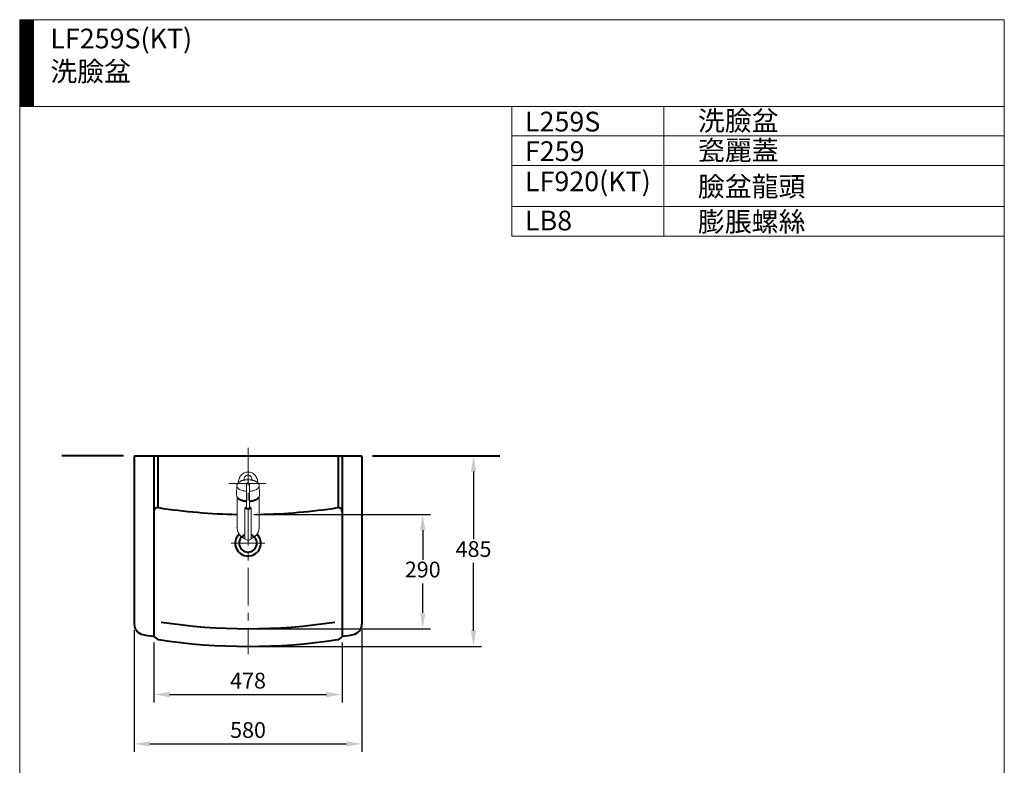
# Model space of a CAD drawing. Units: millimetres. Extents: x 118 to 2618, y -1684 to 1756.
# Drawn here: x 118 to 2618, y -137 to 1756 of the extents above; entities that cross this region are included whole.
import ezdxf

# ---------------------------------------------------------------- set-up
doc = ezdxf.new("R2010")
doc.units = ezdxf.units.MM
doc.header["$LTSCALE"] = 3
doc.linetypes.add('CENTER', pattern=[50.8, 31.75, -6.35, 6.35, -6.35])
for name, color, linetype, lineweight in [('BODY', 7, 'Continuous', 40), ('CEN', 1, 'CENTER', 9), ('DIM', 2, 'Continuous', 13), ('FITTING', 6, 'Continuous', 20)]:
    doc.layers.add(name, color=color, linetype=linetype, lineweight=lineweight)
doc.styles.add('AD', font='romans.shx', dxfattribs={"height": 40, "bigfont": 'chineset.shx'})
doc.styles.add('LSP', font='simplex', dxfattribs={"width": 0.8, "bigfont": 'CHINESET.SHX'})
doc.dimstyles.new('AD', dxfattribs={"dimtxt": 40, "dimasz": 40, "dimexe": 20, "dimexo": 15, "dimgap": 10, "dimtad": 1, "dimtih": 1, "dimtoh": 1, "dimdec": 0, "dimtxsty": 'AD', "dimcen": 2.5, "dimadec": 0, "dimazin": 0, "dimtfac": 1, "dimtdec": 0, "dimtmove": 0, "dimatfit": 3, "dimfxl": 0, "dimarcsym": 0})

# ---------------------------------------------------------------- blocks, each defined once
blk = doc.blocks.new('*D5')
at = {"layer": 'Defpoints', "color": 0}
for p in [(459, 190.4), (937, 190.4), (937, 43)]:
    blk.add_point(p, dxfattribs=at)
at = {"layer": 'DIM', "color": 0, "lineweight": -2}
for p, q in [((459, 175.4), (459, 23)), ((937, 175.4), (937, 23)), ((499, 43), (897, 43))]:
    blk.add_line(p, q, dxfattribs=at)
at = {"layer": 'DIM', "color": 0}
for points in [[(499, 49.7), (499, 36.4), (459, 43)], [(897, 49.7), (897, 36.4), (937, 43)]]:
    blk.add_solid(points, dxfattribs=at)
at = {"layer": 'DIM', "color": 0, "insert": (698, 73), "char_height": 40, "attachment_point": 5, "style": 'AD'}
blk.add_mtext('478', dxfattribs=at)
blk = doc.blocks.new('*D4')
at = {"layer": 'Defpoints', "color": 0}
for p in [(409, 221.7), (987, 221.7), (987, -82.3)]:
    blk.add_point(p, dxfattribs=at)
at = {"layer": 'DIM', "color": 0, "lineweight": -2}
for p, q in [((409, 206.7), (409, -102.3)), ((987, 206.7), (987, -102.3)), ((449, -82.3), (947, -82.3))]:
    blk.add_line(p, q, dxfattribs=at)
at = {"layer": 'DIM', "color": 0}
for points in [[(449, -75.7), (449, -89), (409, -82.3)], [(947, -75.7), (947, -89), (987, -82.3)]]:
    blk.add_solid(points, dxfattribs=at)
at = {"layer": 'DIM', "color": 0, "insert": (698, -52.3), "char_height": 40, "attachment_point": 5, "style": 'AD'}
blk.add_mtext('580', dxfattribs=at)
blk = doc.blocks.new('*D2')
at = {"layer": 'Defpoints', "color": 0}
for p in [(1270.6, 649.1), (698, 165.1), (1270.6, 165.1)]:
    blk.add_point(p, dxfattribs=at)
at = {"layer": 'DIM', "color": 0, "lineweight": -2}
for p, q in [((1285.6, 649.1), (1290.6, 649.1)), ((1270.6, 609.1), (1270.6, 437.1)), ((1270.6, 205.1), (1270.6, 377.1)), ((713, 165.1), (1290.6, 165.1))]:
    blk.add_line(p, q, dxfattribs=at)
at = {"layer": 'DIM', "color": 0}
for points in [[(1263.9, 609.1), (1277.3, 609.1), (1270.6, 649.1)], [(1263.9, 205.1), (1277.3, 205.1), (1270.6, 165.1)]]:
    blk.add_solid(points, dxfattribs=at)
at = {"layer": 'DIM', "color": 0, "insert": (1270.6, 407.1), "char_height": 40, "attachment_point": 5, "style": 'AD'}
blk.add_mtext('485', dxfattribs=at)
blk = doc.blocks.new('*D3')
at = {"layer": 'Defpoints', "color": 0}
for p in [(698, 500.2), (698, 210.1), (1141.6, 210.1)]:
    blk.add_point(p, dxfattribs=at)
at = {"layer": 'DIM', "color": 0, "lineweight": -2}
for p, q in [((713, 500.2), (1161.6, 500.2)), ((1141.6, 460.2), (1141.6, 385.2)), ((1141.6, 250.1), (1141.6, 325.2)), ((713, 210.1), (1161.6, 210.1))]:
    blk.add_line(p, q, dxfattribs=at)
at = {"layer": 'DIM', "color": 0}
for points in [[(1134.9, 460.2), (1148.2, 460.2), (1141.6, 500.2)], [(1134.9, 250.1), (1148.2, 250.1), (1141.6, 210.1)]]:
    blk.add_solid(points, dxfattribs=at)
at = {"layer": 'DIM', "color": 0, "insert": (1141.6, 355.2), "char_height": 40, "attachment_point": 5, "style": 'AD'}
blk.add_mtext('290', dxfattribs=at)

msp = doc.modelspace()

# ---------------------------------------------------------------- hatches: boundary and pattern name
at = {"layer": 'FITTING'}
h = msp.add_hatch(dxfattribs=at)
h.set_pattern_fill('ANSI31', color=256, scale=0.5, style=0)
h.set_pattern_definition([(45, (6133.9222, 27767.103), (-1.122532015, 1.122532015), [])])
h.paths.add_polyline_path([(153.2, 1756.3), (118.2, 1756.3), (118.2, 1536.3), (153.2, 1536.3)])

# ---------------------------------------------------------------- linework, layer by layer
at = {"layer": 'BODY', "linetype": 'Continuous'}
for p, q in [((382, 649.1), (225.6, 649.1)), ((409, 646.1), (409, 221.7)), ((412, 649.1), (984, 649.1)), ((459, 649.1), (459, 190.4)), ((469, 649.1), (469, 517.7)), ((927, 649.1), (927, 517.7)), ((937, 649.1), (937, 190.4)), ((987, 646.1), (987, 221.7)), ((1014, 649.1), (1337.4, 649.1)), ((461, 188.8), (467.8, 183.6)), ((935, 188.8), (928.2, 183.6))]:
    msp.add_line(p, q, dxfattribs=at)
for centre, radius, start, end in [((412, 646.1), 3, 90, 180), ((984, 646.1), 3, 0, 90), ((469, 507.6), 10, 81.2771, 180), ((698, 2000.1), 1500, 261.2771, 268.9304), ((698, 2000.1), 1500, 271.0696, 278.7229), ((927, 507.6), 10, 0, 98.7229), ((698, 427.1), 32.5, 134.6869, 45.3131), ((698, 427.1), 22.5, 111.1273, 68.3448), ((698, 1665.1), 1455, 261.2772, 278.7228), ((436, 221.7), 27, 180, 259.712), ((960, 221.7), 27, 280.288, 0), ((698, 1665.1), 1494, 259.712, 260.6987), ((454.9, 180.9), 10, 52.5576, 80.6987), ((471.4, 188.4), 6, 232.5576, 261.2772), ((698, 1665.1), 1500, 261.2772, 278.7228), ((924.6, 188.4), 6, 278.7228, 307.4424), ((941.1, 180.9), 10, 99.3013, 127.4424), ((698, 1665.1), 1494, 279.3013, 280.288)]:
    msp.add_arc(centre, radius, start, end, dxfattribs=at)
at = {"layer": 'CEN', "linetype": 'CENTER'}
for p, q in [((698, 669.1), (698, 145.1)), ((649.1, 579.1), (746.9, 579.1)), ((655.5, 427.1), (740.5, 427.1))]:
    msp.add_line(p, q, dxfattribs=at)
at = {"layer": 'FITTING'}
for p, q in [((2618.2, 1756.3), (118.2, 1756.3)), ((118.2, 1756.3), (118.2, -1683.7)), ((153.2, 1756.3), (153.2, 1536.3)), ((2618.2, 1756.3), (2618.2, -1683.7)), ((2618.2, 1536.3), (118.2, 1536.3)), ((1368.2, 1536.3), (1368.2, 1206.8)), ((1753.8, 1536.3), (1753.8, 1206.8)), ((2618.2, 1536.3), (2618.2, 1311.3)), ((1368.2, 1461.3), (2618.2, 1461.3)), ((1368.2, 1386.3), (2618.2, 1386.3)), ((1368.2, 1281.8), (2618.2, 1281.8)), ((1368.2, 1206.8), (2618.2, 1206.8)), ((694, 517), (694, 576.9)), ((702, 576.9), (702, 517)), ((669.7, 573.4), (669, 549.9)), ((727, 549.9), (726.3, 573.4)), ((669, 549.9), (669, 549.3)), ((670, 545.5), (670, 466.8)), ((726, 466.8), (726, 545.5)), ((727, 549.8), (727, 549.9)), ((727, 549.3), (727, 549.8)), ((690, 515.9), (690, 440)), ((706, 440), (706, 515.9))]:
    msp.add_line(p, q, dxfattribs=at)
for points in [[(673, 580.4, -0.041581), (673.7, 585.8, -0.042496), (675.2, 591, -0.044108), (677.6, 595.8, -0.046311), (680.7, 600, -0.048894), (684.5, 603.4, -0.051509), (688.7, 605.9, -0.053687), (693.3, 607.5, -0.054936), (698, 608, -0.054936), (702.7, 607.5, -0.053685), (707.3, 605.9, -0.051507), (711.6, 603.4, -0.048892), (715.3, 600, -0.046309), (718.4, 595.8, -0.044107), (720.8, 591, -0.042495), (722.3, 585.8, -0.04158), (723, 580.4, -0.04158)], [(702, 576.9, 0.056502), (701.9, 577.5, 0.055147), (701.7, 578.2, 0.052803), (701.3, 578.8, 0.050022), (700.8, 579.3, 0.047321), (700.2, 579.7, 0.04507), (699.5, 580.1, 0.043486), (698.8, 580.3, 0.042673), (698, 580.3, 0.042673), (697.2, 580.3, 0.043486), (696.5, 580.1, 0.04507), (695.8, 579.7, 0.047321), (695.2, 579.3, 0.050022), (694.7, 578.8, 0.052803), (694.3, 578.2, 0.055147), (694.1, 577.5, 0.056502), (694, 576.9, 0.056502)], [(669.7, 573.4, -0.002548), (669.7, 573.5, -0.002546), (669.7, 573.6, -0.002546)], [(669.7, 573.3, -0.002622), (669.7, 573.3, -0.002621), (669.7, 573.4, -0.002621)], [(694, 559.2, -0.026857), (688.4, 559.9, -0.029927), (683.2, 561.2, -0.035603), (678.6, 562.9, -0.045156), (674.8, 565.1, -0.060284), (672, 567.6, -0.080986), (670.3, 570.4, -0.098994), (669.7, 573.3, -0.098994)], [(726.3, 573.3, -0.099092), (725.7, 570.4, -0.081102), (724, 567.6, -0.060367), (721.2, 565.1, -0.045207), (717.4, 562.9, -0.035635), (712.8, 561.2, -0.029948), (707.6, 559.9, -0.026873), (702, 559.2, -0.026873)], [(726.3, 573.6, -0.00249), (726.3, 573.5, -0.002492), (726.3, 573.4, -0.002492)], [(726.3, 573.4, -0.002413), (726.3, 573.4, -0.002414), (726.3, 573.3, -0.002414)], [(669, 549.3, 0.005047), (669, 549.1, 0.005042), (669, 549, 0.005042)], [(669, 549, 0.095588), (669.8, 546.1, 0.076999), (671.6, 543.4, 0.057432), (674.5, 540.8, 0.04339), (678.4, 538.7, 0.034507), (683.1, 536.9, 0.029199), (688.3, 535.7, 0.026315), (694, 535, 0.026315)], [(694, 532, -0.0262), (688.6, 532.7, -0.029088), (683.5, 533.9, -0.034369), (679.1, 535.5, -0.043174), (675.3, 537.6, -0.057055), (672.5, 540, -0.076377), (670.7, 542.7, -0.094848), (670, 545.5, -0.094848)], [(673.6, 541.3, 0.066685), (676.1, 538.8, 0.049134), (679.5, 536.7, 0.038028), (683.8, 535, 0.03149), (688.7, 533.7, 0.02797), (694, 533, 0.02797)], [(702, 535, 0.026281), (707.6, 535.7, 0.029156), (712.9, 536.9, 0.034444), (717.6, 538.7, 0.043288), (721.4, 540.8, 0.057266), (724.4, 543.3, 0.076761), (726.2, 546.1, 0.095366), (727, 549, 0.095366)], [(726, 545.5, -0.094911), (725.3, 542.7, -0.076444), (723.5, 540, -0.057102), (720.7, 537.6, -0.043203), (716.9, 535.5, -0.034387), (712.5, 533.9, -0.0291), (707.4, 532.7, -0.02621), (702, 532, -0.02621)], [(702, 533, 0.027987), (707.3, 533.7, 0.031512), (712.2, 535, 0.038062), (716.5, 536.7, 0.049191), (719.9, 538.9, 0.066779), (722.4, 541.3, 0.066779)], [(727, 549, 0.005474), (727, 549.1, 0.005479), (727, 549.3, 0.005479)], [(698, 513.5, -0.015352), (696.4, 513.5, -0.016484), (694.9, 513.6, -0.019085), (693.6, 513.9, -0.024036), (692.3, 514.2, -0.033397), (691.4, 514.6, -0.052026), (690.6, 515, -0.089792), (690.2, 515.4, -0.144047), (690, 515.9, -0.144047)], [(694, 518.7, 0.024484), (693, 518.4, 0.034256), (692.1, 518.1, 0.053695), (691.5, 517.7, 0.092674), (691.1, 517.3, 0.145506), (691, 516.9, 0.140403), (691.2, 516.4, 0.086596), (691.6, 516, 0.050531), (692.2, 515.7, 0.032699), (693.1, 515.3, 0.023672), (694.1, 515.1, 0.018869), (695.3, 514.9, 0.016336), (696.6, 514.8, 0.015231), (698, 514.7, 0.015231)], [(702, 517, -0.143965), (701.9, 516.8, -0.089717), (701.7, 516.5, -0.051991), (701.3, 516.3, -0.03338), (700.8, 516.1, -0.024027), (700.2, 516, -0.01908), (699.5, 515.9, -0.016481), (698.8, 515.8, -0.015349), (698, 515.8, -0.015349), (697.2, 515.8, -0.016481), (696.5, 515.9, -0.01908), (695.8, 516, -0.024027), (695.2, 516.1, -0.03338), (694.7, 516.3, -0.051991), (694.3, 516.5, -0.089717), (694.1, 516.8, -0.143965), (694, 517, -0.143965)], [(698, 514.7, 0.015231), (699.4, 514.8, 0.016336), (700.7, 514.9, 0.018869), (701.9, 515.1, 0.023672), (702.9, 515.3, 0.032699), (703.8, 515.7, 0.050531), (704.4, 516, 0.086596), (704.9, 516.4, 0.140403), (705, 516.9, 0.145506), (704.9, 517.3, 0.092674), (704.5, 517.7, 0.053695), (703.9, 518.1, 0.034256), (703, 518.4, 0.024484), (702, 518.7, 0.024484)], [(706, 515.9, -0.143951), (705.8, 515.4, -0.089704), (705.4, 515, -0.051985), (704.7, 514.6, -0.033378), (703.7, 514.2, -0.024026), (702.4, 513.9, -0.019079), (701.1, 513.6, -0.01648), (699.6, 513.5, -0.015348), (698, 513.5, -0.015348)], [(670, 466.8, 0.000111), (670, 466.7, 0.000111), (670, 466.7, 0.000111)], [(670, 466.7, 0.005566), (670, 466.1, 0.005566), (670, 465.4, 0.005566)], [(670, 465.4, 0.050474), (670.9, 459.6, 0.050684), (672.9, 454.1, 0.051034), (676, 449.1, 0.051469), (679.9, 444.9, 0.051918), (684.7, 441.6, 0.052305), (690, 439.3, 0.052305)], [(706, 439.3, 0.052382), (711.3, 441.6, 0.051994), (716.1, 444.9, 0.051543), (720.1, 449.1, 0.051108), (723.1, 454.1, 0.050757), (725.1, 459.7, 0.050547), (726, 465.5, 0.050547)], [(726, 465.5, 0.005454), (726, 466.1, 0.005454), (726, 466.8, 0.005454)], [(690, 440, 0.004524), (690, 439.8, 0.004525), (690, 439.6, 0.004525)], [(706, 439.6, 0.005016), (706, 439.8, 0.005015), (706, 440, 0.005015)]]:
    msp.add_lwpolyline(points, format="xyb", dxfattribs=at)
for points in [[(698, 588.3), (697.5, 588.3), (696.5, 588.3), (695.6, 588.2), (694.6, 588.2), (693.7, 588.1), (692.7, 588), (691.8, 587.9), (690.9, 587.8), (689.9, 587.7), (689, 587.5), (688.1, 587.4), (687.2, 587.2), (686.3, 587), (685.5, 586.8), (684.6, 586.5), (683.8, 586.3), (682.9, 586), (682.1, 585.8), (681.3, 585.5), (680.6, 585.2), (679.8, 584.8), (679.1, 584.5), (678.4, 584.1), (677.7, 583.8), (677, 583.4), (676.3, 583), (675.7, 582.6), (675.1, 582.2), (674.6, 581.8), (674, 581.3), (673.5, 580.9), (673, 580.4), (672.6, 579.9), (672.2, 579.4), (671.8, 578.9), (671.4, 578.4), (671.1, 577.9), (670.8, 577.4), (670.6, 576.9), (670.3, 576.3), (670.2, 575.8), (670, 575.3), (669.9, 574.8), (669.8, 574.2), (669.8, 573.7), (669.7, 573.6)], [(726.3, 573.6), (726.2, 574), (726.2, 574.6), (726, 575.1), (725.9, 575.6), (725.7, 576.1), (725.5, 576.7), (725.3, 577.2), (725, 577.7), (724.7, 578.2), (724.4, 578.7), (724, 579.2), (723.7, 579.7), (723.2, 580.1), (722.8, 580.6), (722.3, 581.1), (721.8, 581.5), (721.2, 581.9), (720.6, 582.4), (720, 582.8), (719.4, 583.2), (718.7, 583.6), (718.1, 583.9), (717.4, 584.3), (716.6, 584.6), (715.9, 585), (715.1, 585.3), (714.4, 585.6), (713.6, 585.9), (712.7, 586.1), (711.9, 586.4), (711.1, 586.6), (710.2, 586.9), (709.3, 587.1), (708.4, 587.3), (707.5, 587.4), (706.6, 587.6), (705.7, 587.7), (704.8, 587.9), (703.8, 588), (702.9, 588.1), (701.9, 588.2), (701, 588.2), (700, 588.3), (699.1, 588.3), (698.2, 588.3), (698, 588.3)], [(669.7, 546.2), (669.8, 545.9), (670.1, 545.4), (670.3, 544.9), (670.7, 544.4), (671, 544), (671.4, 543.5), (671.8, 543), (672.2, 542.6), (672.7, 542.1), (673.2, 541.7), (673.7, 541.3), (674.2, 540.9), (674.8, 540.5), (675.4, 540.1), (676, 539.7), (676.7, 539.3), (677.4, 539), (678.1, 538.6), (678.8, 538.3), (679.5, 538), (680.3, 537.7), (681.1, 537.4), (681.9, 537.1), (682.7, 536.8), (683.5, 536.6), (684.4, 536.3), (685.2, 536.1), (686.1, 535.9), (687, 535.7), (687.9, 535.5), (688.9, 535.3), (689.8, 535.2), (690.7, 535.1), (691.7, 535), (692.6, 534.9), (693.6, 534.8), (694, 534.7)], [(702, 534.7), (702.3, 534.8), (703.3, 534.8), (704.3, 534.9), (705.2, 535.1), (706.1, 535.2), (707.1, 535.3), (708, 535.5), (708.9, 535.7), (709.8, 535.9), (710.7, 536.1), (711.6, 536.3), (712.4, 536.5), (713.3, 536.8), (714.1, 537.1), (714.9, 537.3), (715.7, 537.6), (716.4, 537.9), (717.2, 538.3), (717.9, 538.6), (718.6, 538.9), (719.3, 539.3), (719.9, 539.7), (720.6, 540), (721.2, 540.4), (721.7, 540.8), (722.3, 541.3), (722.8, 541.7), (723.3, 542.1), (723.8, 542.6), (724.2, 543), (724.6, 543.5), (725, 543.9), (725.3, 544.4), (725.6, 544.9), (725.9, 545.4), (726.2, 545.8), (726.2, 546)], [(694, 518.7), (693.7, 518.7), (693.3, 518.6), (692.9, 518.4), (692.5, 518.3), (692.1, 518.2), (691.8, 518), (691.5, 517.9), (691.2, 517.7), (690.9, 517.5), (690.7, 517.3), (690.5, 517.1), (690.3, 516.9), (690.2, 516.7), (690.1, 516.5), (690, 516.3), (690, 516.1), (690, 515.9)], [(706, 515.9), (706, 516.1), (705.9, 516.4), (705.9, 516.6), (705.8, 516.8), (705.6, 517), (705.5, 517.2), (705.3, 517.4), (705.1, 517.6), (704.8, 517.7), (704.5, 517.9), (704.2, 518.1), (703.8, 518.2), (703.4, 518.4), (703.1, 518.5), (702.6, 518.6), (702.2, 518.7), (702, 518.7)], [(671.2, 458.2), (671.4, 457.6), (672, 456.1), (672.6, 454.6), (673.2, 453.2), (674, 451.7), (674.9, 450.4), (675.7, 449.2), (676.6, 448), (677.4, 447), (678.3, 446.1), (679.1, 445.3), (680.1, 444.4), (681, 443.6), (682, 442.9), (683.1, 442.1), (684.2, 441.4), (685.5, 440.7), (686.8, 440.1), (688.2, 439.5), (689.6, 439), (690.1, 438.8)], [(705.9, 438.8), (706.3, 438.9), (707.9, 439.5), (709.5, 440.2), (711, 441), (712.5, 441.9), (714, 442.9), (715.1, 443.7), (716.1, 444.6), (717.2, 445.6), (718.3, 446.7), (719.3, 447.8), (720.3, 449.1), (721.2, 450.5), (722.1, 451.9), (722.9, 453.5), (723.7, 455.1), (724.3, 456.9), (724.7, 458)]]:
    msp.add_lwpolyline(points, dxfattribs=at)
for start, end in [(90, 195.1105), (344.8955, 90)]:
    msp.add_arc((698, 590), 10, start, end, dxfattribs=at)
msp.add_ellipse((698, 439.3), major_axis=(8.02, 0), ratio=0.569043, start_param=3.060981, end_param=6.363797, dxfattribs=at)

# ---------------------------------------------------------------- texts
at = {"layer": 'DIM', "char_height": 50, "width": 1179.5, "attachment_point": 1, "style": 'LSP'}
for s, insert in [('LF259S(KT)\\P洗臉盆', (196.1, 1733.5)), ('洗臉盆', (1840.3, 1524.7)), ('L259S', (1401.2, 1522.6)), ('瓷麗蓋', (1840.3, 1449.7)), ('F259', (1401.2, 1447.6)), ('LF920(KT)', (1401.2, 1370.9)), ('臉盆龍頭', (1840.3, 1357.7)), ('膨脹螺絲', (1840.3, 1268.5)), ('LB8', (1401.2, 1271.4))]:
    msp.add_mtext(s, dxfattribs=dict(at, insert=insert))

# ---------------------------------------------------------------- dimensions: what is measured, and where the dimension line sits
at = {"layer": 'DIM', "ltscale": 10}
dim = msp.add_linear_dim(base=(1270.6, 165.1), p1=(1270.6, 649.1), p2=(698, 165.1), angle=90, text='485', dimstyle='AD', dxfattribs=at)
dim.commit()
dim.dimension.update_dxf_attribs({"geometry": '*D2', "text_midpoint": (1270.6, 407.1)})
dim = msp.add_linear_dim(base=(1141.6, 210.1), p1=(698, 500.2), p2=(698, 210.1), angle=90, dimstyle='AD', dxfattribs=at)
dim.commit()
dim.dimension.update_dxf_attribs({"geometry": '*D3', "text_midpoint": (1141.6, 355.2)})
dim = msp.add_linear_dim(base=(987, -82.3), p1=(409, 221.7), p2=(987, 221.7), text='580', dimstyle='AD', dxfattribs=at)
dim.commit()
dim.dimension.update_dxf_attribs({"geometry": '*D4', "text_midpoint": (698, -52.3)})
dim = msp.add_linear_dim(base=(937, 43), p1=(459, 190.4), p2=(937, 190.4), dimstyle='AD', dxfattribs=at)
dim.commit()
dim.dimension.update_dxf_attribs({"geometry": '*D5', "text_midpoint": (698, 73)})

doc.saveas('drawing.dxf')
